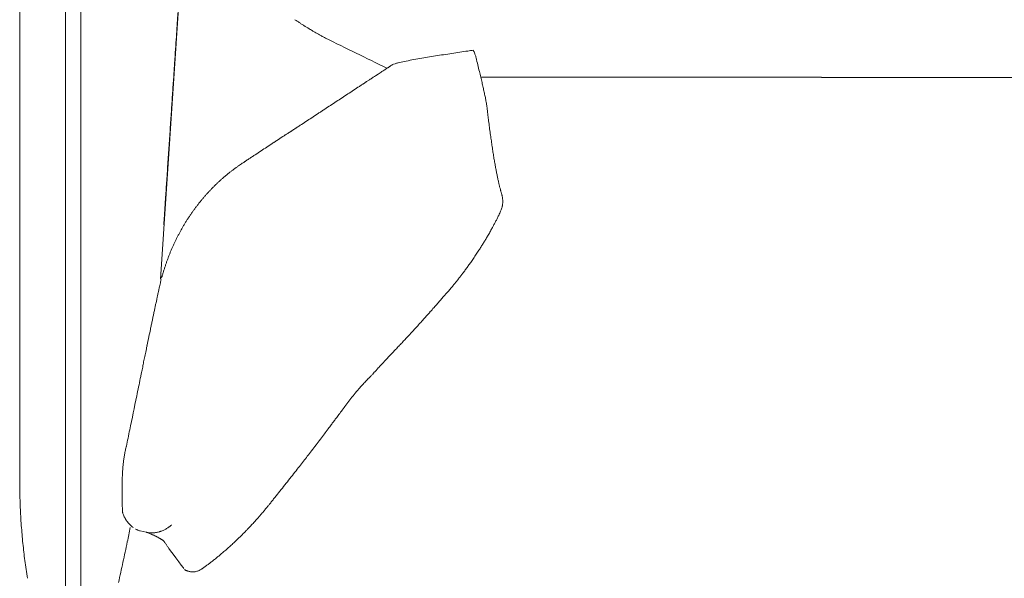
# Model space of a CAD drawing. Units: inches. Extents: x 1029 to 19533, y 591 to 9773.
# Drawn here: x 12636 to 13252, y 4914 to 5264 of the extents above; entities that cross this region are included whole.
import ezdxf

# ---------------------------------------------------------------- set-up
doc = ezdxf.new("R2010")
doc.units = ezdxf.units.IN
doc.header["$MEASUREMENT"] = 0
doc.layers.get('0').update_dxf_attribs({"lineweight": 13})

msp = doc.modelspace()

# ---------------------------------------------------------------- linework, layer by layer
at = {"lineweight": 13}
for p, q in [((12664.8, 4865.92), (12664.8, 5370.92)), ((12674.39, 5370.92), (12674.39, 4865.92)), ((12636.05, 5304.25), (12636.05, 5235.1)), ((12724.1, 5101.26), (12737.15, 5295.68)), ((12636.05, 5235.1), (12636.05, 5105.42)), ((12858.68, 5228.47), (12860.52, 5229.67)), ((12860.52, 5229.67), (12862.32, 5230.87)), ((13216.82, 5227.48), (13228.15, 5227.48)), ((12853.25, 5224.91), (12855.09, 5226.11)), ((12937.11, 5143.7), (12937.14, 5143.73)), ((12636.05, 5105.42), (12636.05, 5096.78)), ((12636.05, 5096.78), (12636.05, 5079.46)), ((12721.38, 5086.44), (12721.84, 5088.56)), ((12636.05, 5079.46), (12636.05, 5062.21)), ((12879.6, 5065.98), (12881.47, 5067.99)), ((12636.05, 5062.21), (12636.05, 5060.09)), ((12636.05, 5060.09), (12636.05, 5057.87)), ((12636.05, 5057.87), (12636.05, 5055.93)), ((12636.05, 5055.93), (12636.05, 5055.36)), ((12636.05, 5055.36), (12636.05, 5053.92)), ((12867.96, 5053.53), (12870.04, 5055.79)), ((12636.05, 5053.92), (12636.05, 5052.4)), ((12636.05, 5052.4), (12636.05, 5051.59)), ((12636.05, 5051.59), (12636.05, 5045.84)), ((12636.05, 5045.84), (12636.05, 5039.1)), ((12636.05, 5039.1), (12636.05, 5025.62)), ((12636.05, 5025.62), (12636.05, 5012.64)), ((12636.05, 5012.64), (12636.05, 5000.93)), ((12636.05, 5000.93), (12636.05, 4991.09)), ((12636.05, 4991.09), (12636.05, 4983.57)), ((12636.05, 4983.57), (12636.05, 4978.67)), ((12636.05, 4978.67), (12636.05, 4976.27)), ((12636.05, 4976.27), (12636.05, 4976.02)), ((12636.05, 4976.02), (12636.05, 4975.95)), ((12636.05, 4975.95), (12636.05, 4975.92)), ((12700.25, 4976.69), (12700.29, 4977.33)), ((12700.15, 4969.22), (12700.15, 4969.25)), ((12700.15, 4969.14), (12700.15, 4969.22)), ((12700.15, 4969.07), (12700.15, 4969.14)), ((12700.15, 4968.9), (12700.15, 4969.07)), ((12700.15, 4968.26), (12700.15, 4968.9)), ((12711.44, 4943.64), (12715.28, 4942.72)), ((12750.13, 4919.86), (12750.17, 4919.86))]:
    msp.add_line(p, q, dxfattribs=at)
for centre, radius, start, end in [((18011.38, 4902.94), 5288.84, 176.04377, 176.11081), ((13210.96, 5226.32), 477.55, 175.75484, 176.5778), ((12793.36, 5228.17), 37.92, 56.13853, 58.91909), ((12873.89, 5341.29), 100.5, 241.18252, 242.4603), ((30145.4, 40520.57), 39290.86, 243.847404, 243.909799), ((22690.91, 4602.09), 9978.06, 176.292865, 176.340162), ((12832.6, 5524.9), 290.57, 279.70477, 280.68721), ((13125.65, 3799.02), 1460.07, 99.23134, 99.42774), ((13886.06, -1158.25), 6475.32, 98.701, 98.791325), ((12763.65, 6226.9), 994.66, 278.2565, 278.84422), ((12934.41, 5133.64), 111.86, 97.42056, 99.17373), ((12569.88, 5153.8), 362.26, 13.02149, 13.72118), ((13543.45, 5180.09), 812.39, 175.84041, 176.47132), ((12878.12, 5213.28), 23.89, 107.34814, 111.65676), ((12907.6, 5110.32), 130.99, 105.37754, 106.22749), ((12896.11, 5145.48), 94.06, 101.83379, 104.30485), ((12990.63, 4680.87), 568.18, 101.06505, 101.55481), ((12755.87, 5192.96), 172.27, 12.87034, 14.27053), ((12826.54, 5270.88), 53.1, 302.5234, 304.85674), ((12792.15, 5197.45), 135.95, 12.85494, 14.43089), ((13407.9, 5337.83), 495.61, 192.83981, 193.23751), ((13074.8, 7233.45), 2005.79, 269.65317, 270.06936), ((13079.72, 3113.61), 2114.06, 89.66217, 90.06756), ((13110.14, 2935.46), 2292.17, 89.67549, 90.06525), ((15093.14, 798028.4), 792803.23, 269.85870558, 269.85974324), ((13168.45, 3565.06), 1662.5, 89.61905, 90.07619), ((13214.83, 6559.04), 1331.55, 269.5742, 270.08576), ((13304.02, 5302.7), 386.52, 192.16125, 192.60027), ((12841.59, 5198.33), 87.53, 9.54513, 11.32982), ((13066.21, 5230.82), 139.4, 188.02523, 188.62607), ((13038.68, 5226.64), 111.55, 188.62408, 189.32118), ((13523.73, 4124.06), 1288.19, 123.17379, 123.55894), ((12999.79, 4932.18), 325.12, 123.0489, 123.81622), ((12854.64, 5162.29), 53.1, 122.5234, 124.85674), ((11391.79, 5284.2), 1341.42, 355.88201, 356.37284), ((12855.3, 5126.68), 83.24, 121.65204, 123.14764), ((14173.79, 5360.2), 1254.43, 187.27382, 187.46228), ((13490.72, 5270.37), 565.48, 187.4262, 187.8301), ((12889.15, 5061.12), 156.63, 122.77763, 123.5794), ((12783.41, 5225.85), 39.13, 302.37608, 303.98094), ((12787.04, 5228.21), 39.13, 302.37608, 303.98094), ((13937.33, 5331.23), 1016.22, 187.79873, 188.0156), ((11419.7, 5268.52), 1312.52, 355.96322, 356.47715), ((12612.52, 5455.83), 325.12, 303.0489, 303.81622), ((12799.31, 5179.73), 8.21, 119.35013, 127.00689), ((12825.64, 5143.31), 53.1, 122.5234, 124.85674), ((13781.18, 5312.71), 859.02, 188.24459, 188.48718), ((12752.24, 5222.13), 53.1, 302.5234, 304.85674), ((12713.18, 5287.64), 129.3, 302.46781, 304.39731), ((12821.82, 5159.97), 112.42, 8.23844, 9.84053), ((-7273.47, 6487.73), 20045.39, 356.214594, 356.248346), ((12768.53, 5184.8), 13, 301.86482, 306.56659), ((12748.64, 5219.73), 53.1, 302.5234, 304.85674), ((12750.44, 5220.93), 53.1, 302.5234, 304.85674), ((13396.21, 5258.27), 470.36, 190.06286, 190.42531), ((12792.67, 5132.6), 43.39, 130.68526, 133.12662), ((12799.12, 5126.82), 51.95, 127.80585, 129.8538), ((12800.51, 5128.46), 51.51, 126.0843, 128.10137), ((12801.24, 5129.15), 51.39, 125.19413, 127.19228), ((12990.25, 5144.11), 262.84, 175.58619, 176.73462), ((12791.77, 5127.13), 46.85, 132.3327, 134.65242), ((12985.09, 4953.59), 306.91, 139.33647, 139.6915), ((12288.88, 5586.13), 633.88, 317.1443, 317.31805), ((12931.18, 5153.34), 6.66, 15.55457, 21.31533), ((12235.71, 5181.2), 492.51, 356.46358, 356.66916), ((12784.34, 5120.26), 45.95, 141.08272, 143.5288), ((12925.43, 5149.14), 12.92, 345.09819, 350.22364), ((12929.18, 5149.26), 9.28, 345.55261, 348.45815), ((12910.74, 5147.94), 27.86, 8.27476, 9.67049), ((12934.03, 5148.78), 4.38, 347.37731, 359.9423), ((6783.04, 5554.23), 5957.93, 355.991472, 356.055066), ((12777.96, 5117.13), 42.64, 144.14225, 146.7327), ((12968.16, 5128.45), 34.59, 153.85266, 155.91767), ((12666.74, 5140.68), 59.73, 354.76728, 357.17619), ((12887.77, 5157.19), 50.15, 330.52728, 332.99783), ((12670.91, 5169.86), 76.26, 330.40288, 331.8858), ((12751.03, 5230.74), 205.38, 329.85839, 330.65184), ((12769.14, 5105.99), 40.38, 154.32523, 157.12589), ((12808.51, 5088.2), 83.58, 153.68834, 155.02965), ((12809.36, 5089.97), 83.58, 153.68834, 155.02965), ((12837.26, 5177.29), 103.9, 327.50856, 328.83655), ((12899.23, 5143.82), 33.58, 326.92976, 331.14272), ((12768.33, 5104.19), 40.38, 154.32523, 157.12589), ((12835.8, 5174.83), 103.82, 326.02739, 327.7014), ((12864.92, 5157.98), 70.21, 326.63022, 328.67489), ((12746.28, 5103.28), 20.09, 158.70066, 164.42944), ((12957.42, 5082.44), 48.76, 143.0615, 146.21358), ((13042.82, 5028.27), 149.79, 144.98835, 146.13368), ((12762.73, 5092.82), 38.91, 162.0326, 164.95868), ((12756.99, 5081.43), 38.4, 145.98253, 148.91746), ((12845.28, 5152.89), 83.28, 320.94195, 322.54921), ((12934.34, 5062.07), 43.39, 136.87338, 139.31474), ((12893.61, 5107.69), 17.26, 317.69395, 323.0177), ((12663.04, 5097.75), 59.43, 346.90873, 349.03008), ((12762.26, 5080.4), 41.23, 165.71913, 168.58546), ((12827.58, 5135.87), 85.53, 317.40405, 319.7985), ((13048.85, 5004.06), 337.42, 168.3151, 168.7674), ((12791.76, 5152.49), 123.24, 316.7153, 318.09664), ((14188.46, 3832.06), 1798.76, 136.86145, 136.95685), ((12874.37, 5025.43), 162.25, 167.86905, 169.31784), ((12990.07, 4932.74), 171.71, 136.44372, 137.6181), ((12681.27, 5052.4), 32.37, 347.28359, 350.52896), ((12837.46, 5069.34), 33.08, 315.40632, 318.1735), ((12418.73, 5102.2), 299.55, 347.82585, 348.31551), ((12930.76, 4962.11), 108.35, 136.20938, 137.74048), ((12809.5, 5084.2), 63.68, 314.68212, 316.63497), ((12840.08, 5056.19), 22.22, 315.00297, 319.70362), ((14231.53, 4717.08), 1553.66, 168.23989, 168.45243), ((12900.51, 4985.27), 70.34, 137.82005, 141.55175), ((12904, 4985.45), 72.85, 137.17087, 139.76559), ((17163.71, 4101.01), 4549.84, 168.24303, 168.51652), ((13000.75, 4904.03), 199.42, 142.44174, 143.62157), ((12909, 4975.06), 83.38, 139.68763, 142.70519), ((12953.09, 4932.18), 144.38, 142.89539, 144.28706), ((12657.49, 5155.92), 226.35, 322.86525, 323.82253), ((12922.72, 4949.08), 109.92, 142.20308, 143.79187), ((13740.62, 4791.5), 1057.82, 168.25501, 168.82237), ((12933.13, 4931.83), 128.58, 142.51679, 143.98827), ((12574.11, 5188.85), 312.85, 322.26869, 323.08924), ((12598.69, 5153.95), 272.08, 321.3446, 322.23335), ((12760, 4976.66), 59.68, 175.62547, 178.10181), ((12770.77, 4978.4), 70.27, 173.46781, 175.57745), ((13110.38, 4739.79), 386.15, 141.46998, 142.21556), ((12604.44, 4978.87), 95.86, 356.75692, 359.07795), ((13111.73, 4728.99), 393.9, 141.09343, 141.83472), ((12561.39, 5153.57), 301.11, 321.11743, 322.06832), ((12562.43, 5161.28), 305.1, 320.80601, 321.74859), ((12644.6, 4961.73), 8.31, 179.24571, 185.33551), ((244.16, 4708.85), 12458.64, 1.157212, 1.181066), ((12538.93, 4949.19), 97.83, 2.20339, 4.08653), ((12941.52, 4967.8), 241.38, 181.74147, 182.96512), ((12763.97, 4976.03), 31.96, 318.52009, 321.16791), ((12810.13, 4940.69), 26.13, 138.9334, 141.84522), ((12762.69, 4981.59), 36.5, 319.43479, 322.15081), ((12953.53, 4970.58), 317.34, 183.18469, 184.26342), ((12715.03, 4959.28), 15.15, 199.80433, 204.41457), ((12713.71, 4957.47), 13.13, 210.55261, 213.45815), ((12932.84, 4968.52), 296.55, 184.16333, 185.2439), ((12707.45, 4949.71), 3.27, 218.86703, 231.13297), ((12720.66, 4955.41), 12.62, 291.59502, 296.32996), ((12717.07, 4965.19), 23, 293.51677, 296.03351), ((12754.35, 4969.09), 34.49, 315.00154, 318.77484), ((12793.41, 4952.97), 156.31, 184.2381, 186.34207), ((12691.18, 4876.82), 70.18, 67.06633, 68.43562), ((12697.81, 5016.95), 108.37, 312.21556, 313.69362), ((12819.01, 4892.8), 65.14, 133.37982, 135.33268), ((12733.07, 4984.94), 60.8, 314.67491, 316.67316), ((13000.67, 4971.13), 364.33, 185.58043, 187.26652), ((11978.19, 5084.72), 740.19, 347.45546, 348.46344), ((12757.37, 4955.53), 36.01, 212.27339, 215.10675), ((12758.36, 4954.05), 36.01, 212.27339, 215.10675), ((12725.38, 4976.99), 60.28, 309.75994, 312.61191), ((12725.26, 4980.81), 63.21, 310.3499, 313.13566), ((12687.6, 5023.39), 120.05, 312.35565, 313.76137), ((13239.06, 5004.78), 605.08, 187.57158, 188.63785), ((12701.06, 5000.05), 93.6, 307.46686, 309.17337), ((12811.21, 4868.54), 77.96, 129.18367, 130.87685), ((12698.98, 5004.43), 98.29, 309.84293, 311.35966), ((11975.66, 5079.95), 741.64, 346.84944, 347.85779), ((12744.3, 4922.26), 4.3, 263.64034, 276.35966)]:
    msp.add_arc(centre, radius, start, end, dxfattribs=at)
for points in [[(12808.34, 5263.68), (12808.8, 5263.36), (12809.26, 5263.08), (12809.72, 5262.76)], [(12809.72, 5262.76), (12810.25, 5262.41), (12810.81, 5262.06), (12811.34, 5261.7)], [(12811.34, 5261.7), (12811.87, 5261.35), (12812.4, 5261), (12812.93, 5260.64)], [(12814.48, 5259.66), (12814.98, 5259.37), (12815.47, 5259.06), (12815.96, 5258.78)], [(12815.96, 5258.78), (12816.46, 5258.46), (12816.95, 5258.14), (12817.44, 5257.82)], [(12817.44, 5257.82), (12817.87, 5257.58), (12818.33, 5257.33), (12818.75, 5257.05)], [(12733.73, 5247.24), (12733.91, 5249.78), (12734.08, 5252.28), (12734.26, 5254.82)], [(12818.75, 5257.05), (12819.28, 5256.73), (12819.84, 5256.41), (12820.37, 5256.09)], [(12820.37, 5256.09), (12821.04, 5255.71), (12821.68, 5255.35), (12822.35, 5254.97)], [(12822.35, 5254.97), (12822.84, 5254.68), (12823.3, 5254.44), (12823.79, 5254.15)], [(12823.79, 5254.15), (12824.36, 5253.84), (12824.89, 5253.55), (12825.45, 5253.24)], [(12891.42, 5240.18), (12893.08, 5240.47), (12894.74, 5240.71), (12896.4, 5241)], [(12920, 5244.49), (12919.96, 5244.52), (12919.96, 5244.56), (12919.96, 5244.59)], [(12920.42, 5243.78), (12920.28, 5244.03), (12920.14, 5244.28), (12920, 5244.49)], [(12920.49, 5243.61), (12920.46, 5243.68), (12920.42, 5243.71), (12920.42, 5243.78)], [(12921.55, 5240.75), (12921.58, 5240.71), (12920.53, 5243.57), (12920.53, 5243.54)], [(12921.8, 5239.73), (12921.73, 5240.01), (12921.66, 5240.32), (12921.55, 5240.64)], [(12864.12, 5232.03), (12864.72, 5232.42), (12865.35, 5232.85), (12865.95, 5233.23)], [(12865.95, 5233.23), (12866.09, 5233.34), (12866.23, 5233.41), (12866.41, 5233.52)], [(12866.41, 5233.52), (12866.48, 5233.59), (12866.55, 5233.62), (12866.62, 5233.66)], [(12866.62, 5233.66), (12866.66, 5233.69), (12866.69, 5233.73), (12866.73, 5233.73)], [(12866.73, 5233.73), (12866.76, 5233.76), (12866.76, 5233.76), (12866.8, 5233.8)], [(12866.8, 5233.8), (12866.8, 5233.8), (12866.83, 5233.8), (12866.87, 5233.83)], [(12866.87, 5233.83), (12867.01, 5233.9), (12867.15, 5234.01), (12867.29, 5234.12)], [(12867.29, 5234.12), (12867.47, 5234.22), (12867.61, 5234.33), (12867.75, 5234.43)], [(12867.75, 5234.43), (12867.89, 5234.54), (12868.03, 5234.65), (12868.21, 5234.75)], [(12868.21, 5234.75), (12868.24, 5234.79), (12868.28, 5234.79), (12868.32, 5234.82)], [(12868.32, 5234.82), (12868.32, 5234.82), (12868.35, 5234.86), (12868.35, 5234.86)], [(12868.35, 5234.86), (12868.39, 5234.89), (12868.39, 5234.89), (12868.42, 5234.89)], [(12868.42, 5234.89), (12868.49, 5234.96), (12868.56, 5235), (12868.63, 5235.07)], [(12868.63, 5235.07), (12868.88, 5235.21), (12869.09, 5235.39), (12869.34, 5235.53)], [(12731.93, 5220.46), (12732.14, 5223.67), (12732.39, 5226.88), (12732.6, 5230.09)], [(12856.89, 5227.31), (12857.49, 5227.7), (12858.08, 5228.08), (12858.68, 5228.47)], [(12862.32, 5230.87), (12862.64, 5231.05), (12862.92, 5231.26), (12863.24, 5231.47)], [(12863.24, 5231.47), (12863.52, 5231.65), (12863.84, 5231.86), (12864.12, 5232.03)], [(12924.72, 5227.77), (12927.55, 5227.77), (13018.46, 5227.73), (13021.28, 5227.73)], [(13021.28, 5227.73), (13025.76, 5227.73), (13030.24, 5227.73), (13034.69, 5227.73)], [(13034.69, 5227.73), (13039.27, 5227.73), (13043.89, 5227.7), (13048.48, 5227.7)], [(13048.48, 5227.7), (13053.21, 5227.7), (13057.93, 5227.7), (13062.66, 5227.7)], [(13092.19, 5227.62), (13097.3, 5227.62), (13102.42, 5227.62), (13107.53, 5227.62)], [(13123.13, 5227.59), (13128.1, 5227.59), (13133.07, 5227.59), (13138.05, 5227.59)], [(13152.41, 5227.55), (13156.99, 5227.55), (13161.61, 5227.55), (13166.24, 5227.55)], [(13179.5, 5227.52), (13183.84, 5227.52), (13188.18, 5227.52), (13192.48, 5227.52)], [(13192.48, 5227.52), (13196.65, 5227.52), (13200.77, 5227.52), (13204.94, 5227.52)], [(13228.15, 5227.48), (13231.75, 5227.48), (13235.31, 5227.48), (13238.91, 5227.48)], [(13238.91, 5227.48), (13245.79, 5227.48), (13252.63, 5227.45), (13259.51, 5227.45)], [(12840.59, 5216.58), (12842.99, 5218.17), (12845.42, 5219.76), (12847.82, 5221.35)], [(12847.82, 5221.35), (12848.42, 5221.73), (12849.05, 5222.12), (12849.65, 5222.54)], [(12849.65, 5222.54), (12849.94, 5222.72), (12850.25, 5222.93), (12850.54, 5223.11)], [(12850.54, 5223.11), (12850.71, 5223.22), (12850.85, 5223.32), (12850.99, 5223.43)], [(12850.99, 5223.43), (12851.14, 5223.53), (12851.31, 5223.6), (12851.45, 5223.71)], [(12851.45, 5223.71), (12851.77, 5223.92), (12852.05, 5224.13), (12852.37, 5224.31)], [(12852.37, 5224.31), (12852.51, 5224.41), (12852.65, 5224.52), (12852.79, 5224.63)], [(12852.79, 5224.63), (12852.97, 5224.7), (12853.11, 5224.8), (12853.25, 5224.91)], [(12926.17, 5221.27), (12925.92, 5222.3), (12925.71, 5223.32), (12925.47, 5224.34)], [(12731.26, 5210.2), (12731.47, 5213.62), (12731.72, 5217.04), (12731.93, 5220.46)], [(12836.95, 5214.18), (12838.15, 5215), (12839.39, 5215.77), (12840.59, 5216.58)], [(12927.41, 5215.52), (12927.19, 5216.48), (12927.02, 5217.43), (12926.81, 5218.38)], [(12730.52, 5199.33), (12730.77, 5202.97), (12731.01, 5206.56), (12731.26, 5210.2)], [(12826.09, 5207.06), (12828.52, 5208.65), (12830.92, 5210.23), (12833.36, 5211.82)], [(12833.36, 5211.82), (12834.55, 5212.6), (12835.75, 5213.41), (12836.95, 5214.18)], [(12928.18, 5211.36), (12928.08, 5211.86), (12928.01, 5212.35), (12927.9, 5212.84)], [(12928.75, 5207.34), (12928.71, 5207.73), (12928.64, 5208.15), (12928.61, 5208.57)], [(12822.49, 5204.69), (12823.09, 5205.08), (12823.69, 5205.47), (12824.29, 5205.86)], [(12928.89, 5206.25), (12928.82, 5206.6), (12928.78, 5206.95), (12928.75, 5207.34)], [(12929.06, 5204.69), (12928.99, 5205.22), (12928.92, 5205.72), (12928.89, 5206.25)], [(12929.2, 5203.49), (12929.17, 5203.92), (12929.1, 5204.31), (12929.06, 5204.69)], [(12929.45, 5201.38), (12929.38, 5202.08), (12929.28, 5202.79), (12929.2, 5203.49)], [(12808.91, 5195.77), (12809.05, 5195.84), (12809.19, 5195.95), (12809.33, 5196.05)], [(12809.33, 5196.05), (12809.51, 5196.16), (12809.65, 5196.26), (12809.79, 5196.37)], [(12797.09, 5188.08), (12798.29, 5188.85), (12799.52, 5189.67), (12800.72, 5190.44)], [(12800.72, 5190.44), (12801.01, 5190.65), (12801.32, 5190.83), (12801.64, 5191.04)], [(12801.64, 5191.04), (12801.78, 5191.15), (12801.92, 5191.22), (12802.06, 5191.32)], [(12802.06, 5191.32), (12802.24, 5191.43), (12802.38, 5191.54), (12802.52, 5191.61)], [(12805.27, 5193.41), (12805.42, 5193.48), (12805.56, 5193.58), (12805.73, 5193.69)], [(12805.73, 5193.69), (12805.87, 5193.79), (12806.01, 5193.86), (12806.16, 5193.97)], [(12806.16, 5193.97), (12806.79, 5194.36), (12807.39, 5194.78), (12807.99, 5195.17)], [(12793.46, 5185.71), (12793.77, 5185.89), (12794.06, 5186.1), (12794.37, 5186.28)], [(12932.06, 5182.47), (12931.89, 5183.6), (12931.74, 5184.76), (12931.57, 5185.93)], [(12786.22, 5180.95), (12787.42, 5181.73), (12788.62, 5182.54), (12789.82, 5183.32)], [(12932.59, 5179.19), (12932.42, 5180.28), (12932.24, 5181.38), (12932.06, 5182.47)], [(12771.62, 5171.15), (12772.08, 5171.46), (12772.54, 5171.82), (12772.99, 5172.13)], [(12772.99, 5172.13), (12773.42, 5172.42), (12773.88, 5172.73), (12774.3, 5173.01)], [(12774.3, 5173.01), (12774.65, 5173.26), (12775.04, 5173.51), (12775.39, 5173.76)], [(12776.28, 5174.36), (12776.45, 5174.43), (12776.59, 5174.53), (12776.73, 5174.64)], [(12776.73, 5174.64), (12776.88, 5174.74), (12777.05, 5174.85), (12777.19, 5174.96)], [(12934.11, 5170.37), (12933.93, 5171.29), (12933.79, 5172.2), (12933.61, 5173.16)], [(12764.39, 5165.5), (12764.88, 5165.89), (12765.34, 5166.31), (12765.83, 5166.7)], [(12767.28, 5167.86), (12767.74, 5168.25), (12768.23, 5168.61), (12768.73, 5168.99)], [(12934.6, 5167.79), (12934.43, 5168.64), (12934.28, 5169.49), (12934.11, 5170.37)], [(12935.1, 5165.36), (12934.92, 5166.14), (12934.78, 5166.95), (12934.6, 5167.79)], [(12935.59, 5163.1), (12935.41, 5163.81), (12935.27, 5164.58), (12935.1, 5165.36)], [(12727.77, 5157.92), (12727.77, 5158.3), (12727.8, 5158.69), (12727.84, 5159.08)], [(12756.17, 5157.77), (12756.63, 5158.23), (12757.05, 5158.69), (12757.51, 5159.12)], [(12757.51, 5159.12), (12757.97, 5159.57), (12758.39, 5160.03), (12758.85, 5160.46)], [(12760.22, 5161.76), (12760.68, 5162.18), (12761.14, 5162.61), (12761.6, 5163.03)], [(12761.6, 5163.03), (12762.06, 5163.45), (12762.52, 5163.88), (12763.01, 5164.27)], [(12936.05, 5160.99), (12935.91, 5161.66), (12935.73, 5162.36), (12935.59, 5163.1)], [(12936.51, 5159.08), (12936.37, 5159.72), (12936.19, 5160.35), (12936.05, 5160.99)], [(12936.97, 5157.32), (12936.82, 5157.88), (12936.65, 5158.48), (12936.51, 5159.08)], [(12727.38, 5152.59), (12727.42, 5152.73), (12727.42, 5152.87), (12727.42, 5153.05)], [(12727.42, 5153.05), (12727.45, 5153.47), (12727.49, 5153.89), (12727.52, 5154.32)], [(12727.52, 5154.32), (12727.52, 5154.71), (12727.56, 5155.13), (12727.59, 5155.55)], [(12727.59, 5155.55), (12727.63, 5155.94), (12727.66, 5156.33), (12727.66, 5156.75)], [(12727.66, 5156.75), (12727.7, 5157.14), (12727.73, 5157.53), (12727.77, 5157.92)], [(12752.29, 5153.58), (12752.71, 5154.04), (12753.13, 5154.53), (12753.56, 5154.99)], [(12754.86, 5156.4), (12755.29, 5156.86), (12755.74, 5157.32), (12756.17, 5157.77)], [(12937, 5157.14), (12937, 5157.21), (12936.97, 5157.25), (12936.97, 5157.32)], [(12937.07, 5156.96), (12937.04, 5157), (12937.04, 5157.07), (12937, 5157.14)], [(12937.11, 5156.79), (12937.11, 5156.86), (12937.07, 5156.89), (12937.07, 5156.96)], [(12937.25, 5156.36), (12937.18, 5156.54), (12937.14, 5156.68), (12937.11, 5156.79)], [(12937.39, 5155.76), (12937.35, 5155.98), (12937.28, 5156.19), (12937.25, 5156.36)], [(12937.78, 5154.49), (12937.71, 5154.74), (12937.64, 5154.95), (12937.6, 5155.13)], [(12937.92, 5153.89), (12937.88, 5154.11), (12937.81, 5154.32), (12937.78, 5154.49)], [(12938.06, 5153.26), (12938.02, 5153.47), (12937.95, 5153.68), (12937.92, 5153.89)], [(12938.2, 5152.62), (12938.17, 5152.84), (12938.09, 5153.05), (12938.06, 5153.26)], [(12726.99, 5146.52), (12727.03, 5147.26), (12727.1, 5148), (12727.13, 5148.74)], [(12727.13, 5148.74), (12727.17, 5149.41), (12727.24, 5150.12), (12727.27, 5150.83)], [(12746.18, 5146.03), (12746.57, 5146.56), (12746.96, 5147.09), (12747.38, 5147.58)], [(12748.58, 5149.13), (12748.97, 5149.63), (12749.39, 5150.12), (12749.78, 5150.65)], [(12749.78, 5150.65), (12750.21, 5151.14), (12750.63, 5151.64), (12751.05, 5152.13)], [(12938.27, 5147.4), (12938.27, 5147.54), (12938.31, 5147.69), (12938.31, 5147.83)], [(12938.38, 5151.25), (12938.34, 5151.5), (12938.34, 5151.74), (12938.31, 5151.95)], [(12938.45, 5150.47), (12938.41, 5150.75), (12938.41, 5151), (12938.38, 5151.25)], [(12938.41, 5148.78), (12938.45, 5149.1), (12938.45, 5149.38), (12938.45, 5149.66)], [(12938.45, 5149.66), (12938.45, 5149.94), (12938.45, 5150.23), (12938.45, 5150.47)], [(12726.85, 5144.33), (12726.89, 5145.07), (12726.96, 5145.82), (12726.99, 5146.52)], [(12743.4, 5142.11), (12743.75, 5142.68), (12744.14, 5143.21), (12744.49, 5143.73)], [(12744.49, 5143.73), (12744.67, 5143.98), (12744.84, 5144.19), (12745.02, 5144.44)], [(12745.02, 5144.44), (12745.41, 5144.97), (12745.8, 5145.5), (12746.18, 5146.03)], [(12935.31, 5139.96), (12935.52, 5140.35), (12935.7, 5140.77), (12935.91, 5141.16)], [(12935.91, 5141.16), (12936.12, 5141.62), (12936.37, 5142.11), (12936.58, 5142.57)], [(12937.11, 5143.73), (12937.28, 5144.05), (12937.39, 5144.33), (12937.53, 5144.65)], [(12937.53, 5144.65), (12937.67, 5145.04), (12937.81, 5145.43), (12937.92, 5145.82)], [(12738.18, 5133.93), (12738.49, 5134.46), (12738.85, 5135.02), (12739.16, 5135.59)], [(12739.16, 5135.59), (12739.52, 5136.15), (12739.83, 5136.68), (12740.19, 5137.24)], [(12740.19, 5137.24), (12740.54, 5137.81), (12740.89, 5138.34), (12741.24, 5138.9)], [(12741.24, 5138.9), (12741.56, 5139.43), (12741.95, 5139.99), (12742.3, 5140.52)], [(12932.45, 5134.42), (12932.77, 5135.02), (12933.12, 5135.66), (12933.44, 5136.26)], [(12933.44, 5136.26), (12933.76, 5136.89), (12934.11, 5137.56), (12934.43, 5138.2)], [(12934.43, 5138.2), (12934.71, 5138.76), (12935.03, 5139.36), (12935.31, 5139.96)], [(12734.44, 5127.01), (12734.75, 5127.61), (12735.04, 5128.18), (12735.35, 5128.78)], [(12735.35, 5128.78), (12735.64, 5129.34), (12735.95, 5129.91), (12736.27, 5130.51)], [(12736.27, 5130.51), (12736.59, 5131.07), (12736.87, 5131.63), (12737.22, 5132.2)], [(12930.05, 5130.08), (12930.51, 5130.89), (12930.97, 5131.7), (12931.43, 5132.52)], [(12926.17, 5123.52), (12926.59, 5124.16), (12926.98, 5124.83), (12927.37, 5125.5)], [(12728.9, 5114.35), (12729.14, 5114.98), (12729.36, 5115.58), (12729.6, 5116.22)], [(12729.6, 5116.22), (12729.85, 5116.82), (12730.1, 5117.45), (12730.34, 5118.05)], [(12730.34, 5118.05), (12730.59, 5118.65), (12730.87, 5119.25), (12731.12, 5119.89)], [(12920.14, 5114.21), (12920.74, 5115.09), (12921.3, 5115.94), (12921.9, 5116.82)], [(12727.56, 5110.57), (12727.77, 5111.21), (12727.98, 5111.84), (12728.19, 5112.48)], [(12728.19, 5112.48), (12728.44, 5113.11), (12728.65, 5113.71), (12728.9, 5114.35)], [(12725.72, 5104.82), (12725.9, 5105.46), (12726.11, 5106.09), (12726.29, 5106.76)], [(12726.29, 5106.76), (12726.5, 5107.4), (12726.71, 5108.03), (12726.92, 5108.67)], [(12911.39, 5102.25), (12911.81, 5102.81), (12912.27, 5103.38), (12912.69, 5103.94)], [(12912.69, 5103.94), (12913.08, 5104.43), (12913.47, 5104.96), (12913.86, 5105.46)], [(12913.86, 5105.46), (12914.35, 5106.13), (12914.88, 5106.8), (12915.38, 5107.5)], [(12915.38, 5107.5), (12915.87, 5108.17), (12916.36, 5108.88), (12916.89, 5109.55)], [(12723.54, 5096.36), (12723.68, 5096.96), (12723.82, 5097.56), (12723.96, 5098.16)], [(12723.96, 5098.16), (12724.06, 5098.61), (12724.17, 5099.04), (12724.28, 5099.5)], [(12724.28, 5099.5), (12724.38, 5099.99), (12724.52, 5100.48), (12724.66, 5100.98)], [(12907.4, 5097.31), (12907.83, 5097.77), (12908.21, 5098.26), (12908.6, 5098.76)], [(12908.6, 5098.76), (12909.06, 5099.32), (12909.52, 5099.85), (12909.94, 5100.41)], [(12722.3, 5090.57), (12722.44, 5091.24), (12722.58, 5091.88), (12722.72, 5092.55)], [(12722.72, 5092.55), (12722.87, 5093.18), (12722.97, 5093.82), (12723.11, 5094.45)], [(12723.11, 5094.45), (12723.25, 5095.09), (12723.39, 5095.72), (12723.54, 5096.36)], [(12902.68, 5091.73), (12902.99, 5092.16), (12903.35, 5092.55), (12903.7, 5092.93)], [(12903.7, 5092.93), (12904.02, 5093.32), (12904.33, 5093.64), (12904.62, 5093.99)], [(12904.62, 5093.99), (12904.9, 5094.35), (12905.22, 5094.7), (12905.5, 5095.02)], [(12905.5, 5095.02), (12905.78, 5095.37), (12906.1, 5095.72), (12906.38, 5096.07)], [(12895.41, 5083.44), (12896.18, 5084.33), (12896.93, 5085.17), (12897.7, 5086.06)], [(12897.7, 5086.06), (12898.37, 5086.83), (12899.04, 5087.57), (12899.71, 5088.35)], [(12899.71, 5088.35), (12900.28, 5089.02), (12900.88, 5089.69), (12901.44, 5090.36)], [(12719.48, 5077.38), (12719.65, 5078.19), (12719.8, 5078.96), (12719.97, 5079.78)], [(12719.97, 5079.78), (12720.15, 5080.52), (12720.29, 5081.29), (12720.47, 5082.07)], [(12720.47, 5082.07), (12720.61, 5082.81), (12720.78, 5083.55), (12720.92, 5084.29)], [(12892.9, 5080.66), (12893.75, 5081.57), (12894.56, 5082.53), (12895.41, 5083.44)], [(12718.42, 5072.4), (12718.6, 5073.25), (12718.77, 5074.1), (12718.95, 5074.94)], [(12718.95, 5074.94), (12719.13, 5075.75), (12719.3, 5076.57), (12719.48, 5077.38)], [(12885.78, 5072.68), (12886.62, 5073.64), (12887.51, 5074.59), (12888.35, 5075.54)], [(12888.35, 5075.54), (12889.09, 5076.35), (12889.8, 5077.17), (12890.54, 5077.98)], [(12716.94, 5065.24), (12717.26, 5066.76), (12717.57, 5068.28), (12717.89, 5069.79)], [(12883.48, 5070.18), (12884.26, 5071.03), (12885, 5071.84), (12885.78, 5072.68)], [(12715.74, 5059.53), (12716.13, 5061.43), (12716.55, 5063.34), (12716.94, 5065.24)], [(12875.9, 5062), (12876.54, 5062.67), (12877.13, 5063.34), (12877.77, 5063.97)], [(12877.77, 5063.97), (12878.37, 5064.64), (12879, 5065.31), (12879.6, 5065.98)], [(12714.19, 5052.01), (12714.43, 5053.18), (12714.68, 5054.34), (12714.93, 5055.5)], [(12870.04, 5055.79), (12870.64, 5056.42), (12871.24, 5057.06), (12871.84, 5057.69)], [(12871.84, 5057.69), (12872.51, 5058.4), (12873.18, 5059.1), (12873.85, 5059.81)], [(12713.2, 5047.07), (12713.3, 5047.57), (12713.41, 5048.06), (12713.48, 5048.59)], [(12713.48, 5048.59), (12713.59, 5049.12), (12713.69, 5049.65), (12713.8, 5050.18)], [(12713.8, 5050.18), (12713.94, 5050.78), (12714.05, 5051.41), (12714.19, 5052.01)], [(12862.11, 5047.28), (12862.49, 5047.71), (12862.88, 5048.1), (12863.24, 5048.48)], [(12865.63, 5051.06), (12866.41, 5051.87), (12867.19, 5052.72), (12867.96, 5053.53)], [(12712.07, 5041.53), (12712.21, 5042.17), (12712.35, 5042.8), (12712.49, 5043.44)], [(12712.49, 5043.44), (12712.6, 5044.04), (12712.74, 5044.67), (12712.85, 5045.27)], [(12857.03, 5041.82), (12857.38, 5042.17), (12857.7, 5042.52), (12858.05, 5042.88)], [(12858.05, 5042.88), (12858.19, 5043.09), (12858.37, 5043.26), (12858.54, 5043.44)], [(12858.54, 5043.44), (12858.68, 5043.58), (12858.79, 5043.72), (12858.93, 5043.86)], [(12858.93, 5043.86), (12859.07, 5044), (12859.21, 5044.15), (12859.35, 5044.29)], [(12859.35, 5044.29), (12859.57, 5044.57), (12859.81, 5044.82), (12860.06, 5045.06)], [(12860.06, 5045.06), (12860.38, 5045.42), (12860.7, 5045.77), (12861.01, 5046.12)], [(12710.48, 5033.74), (12710.84, 5035.5), (12711.19, 5037.27), (12711.54, 5039.03)], [(12852.55, 5037.09), (12853.11, 5037.69), (12853.71, 5038.29), (12854.27, 5038.92)], [(12831.1, 5010.07), (12831.52, 5010.67), (12831.98, 5011.27), (12832.44, 5011.9)], [(12832.44, 5011.9), (12832.97, 5012.61), (12833.5, 5013.31), (12834.03, 5014.02)], [(12826.79, 5004.32), (12827.57, 5005.34), (12828.35, 5006.4), (12829.12, 5007.42)], [(12824.25, 5000.97), (12825.1, 5002.09), (12825.95, 5003.19), (12826.79, 5004.32)], [(12701.7, 4991.51), (12701.77, 4991.93), (12701.84, 4992.36), (12701.95, 4992.78)], [(12701.95, 4992.78), (12702.02, 4993.2), (12702.09, 4993.63), (12702.19, 4994.05)], [(12702.19, 4994.05), (12702.3, 4994.47), (12702.4, 4994.9), (12702.51, 4995.32)], [(12702.51, 4995.32), (12702.55, 4995.53), (12702.62, 4995.74), (12702.65, 4995.96)], [(12702.65, 4995.96), (12702.69, 4996.06), (12702.72, 4996.17), (12702.76, 4996.27)], [(12702.76, 4996.27), (12702.76, 4996.31), (12702.79, 4996.38), (12702.79, 4996.41)], [(12702.79, 4996.41), (12702.79, 4996.45), (12702.83, 4996.48), (12702.83, 4996.48)], [(12702.83, 4996.52), (12702.83, 4996.56), (12702.83, 4996.56), (12702.83, 4996.56)], [(12702.83, 4996.56), (12702.83, 4996.56), (12702.83, 4996.56), (12702.86, 4996.56)], [(12702.83, 4996.48), (12702.83, 4996.52), (12702.83, 4996.52), (12702.83, 4996.52)], [(12816.1, 4990.31), (12816.99, 4991.48), (12817.9, 4992.64), (12818.79, 4993.8)], [(12818.79, 4993.8), (12819.7, 4995), (12820.62, 4996.2), (12821.54, 4997.4)], [(12700.96, 4986.4), (12700.99, 4986.82), (12701.06, 4987.24), (12701.1, 4987.67)], [(12701.1, 4987.67), (12701.17, 4988.09), (12701.24, 4988.51), (12701.28, 4988.94)], [(12701.28, 4988.94), (12701.35, 4989.36), (12701.42, 4989.82), (12701.49, 4990.24)], [(12701.49, 4990.24), (12701.56, 4990.66), (12701.63, 4991.09), (12701.7, 4991.51)], [(12813.78, 4987.31), (12814.55, 4988.3), (12815.33, 4989.32), (12816.1, 4990.31)], [(12700.5, 4981.21), (12700.57, 4982.09), (12700.64, 4982.94), (12700.71, 4983.82)], [(12808.31, 4980.33), (12809.26, 4981.56), (12810.21, 4982.76), (12811.17, 4984)], [(12636.05, 4975.92), (12636.05, 4975.74), (12636.05, 4975.53), (12636.05, 4975.35)], [(12636.05, 4975.35), (12636.05, 4975.14), (12636.05, 4974.97), (12636.05, 4974.75)], [(12636.05, 4974.75), (12636.05, 4974.58), (12636.05, 4974.37), (12636.05, 4974.19)], [(12636.05, 4974.19), (12636.05, 4973.98), (12636.05, 4973.8), (12636.05, 4973.62)], [(12700.22, 4976.06), (12700.25, 4976.27), (12700.25, 4976.48), (12700.25, 4976.69)], [(12700.29, 4977.33), (12700.29, 4977.79), (12700.32, 4978.21), (12700.36, 4978.63)], [(12636.05, 4973.62), (12636.05, 4973.34), (12636.05, 4973.13), (12636.05, 4972.88)], [(12636.05, 4972.88), (12636.05, 4972.64), (12636.05, 4972.39), (12636.05, 4972.18)], [(12636.05, 4972.18), (12636.05, 4971.9), (12636.05, 4971.68), (12636.05, 4971.47)], [(12636.05, 4971.47), (12636.08, 4971.16), (12636.08, 4970.87), (12636.08, 4970.63)], [(12636.08, 4970.63), (12636.08, 4970.31), (12636.08, 4970.03), (12636.08, 4969.78)], [(12636.08, 4969.78), (12636.08, 4969.5), (12636.08, 4969.25), (12636.08, 4968.97)], [(12636.08, 4968.97), (12636.12, 4968.72), (12636.12, 4968.44), (12636.12, 4968.16)], [(12636.12, 4968.16), (12636.12, 4967.91), (12636.12, 4967.66), (12636.12, 4967.38)], [(12700.15, 4970.87), (12700.15, 4971.72), (12700.15, 4972.6), (12700.15, 4973.45)], [(12700.15, 4969.57), (12700.15, 4969.99), (12700.15, 4970.41), (12700.15, 4970.87)], [(12700.15, 4969.25), (12700.15, 4969.36), (12700.15, 4969.46), (12700.15, 4969.57)], [(12700.15, 4965.65), (12700.15, 4966.53), (12700.15, 4967.42), (12700.15, 4968.26)], [(12636.12, 4967.38), (12636.12, 4967.06), (12636.15, 4966.75), (12636.15, 4966.43)], [(12636.15, 4966.43), (12636.15, 4966.11), (12636.15, 4965.79), (12636.19, 4965.48)], [(12636.19, 4965.48), (12636.19, 4965.16), (12636.19, 4964.88), (12636.19, 4964.52)], [(12636.19, 4964.52), (12636.19, 4964.24), (12636.22, 4963.96), (12636.22, 4963.61)], [(12636.22, 4963.61), (12636.22, 4963.32), (12636.26, 4963.04), (12636.26, 4962.72)], [(12636.26, 4962.72), (12636.26, 4962.44), (12636.26, 4962.16), (12636.29, 4961.84)], [(12792.79, 4960.78), (12793.28, 4961.42), (12793.77, 4962.02), (12794.27, 4962.65)], [(12794.27, 4962.65), (12794.76, 4963.29), (12795.29, 4963.92), (12795.78, 4964.56)], [(12636.33, 4960.96), (12636.33, 4960.85), (12636.33, 4960.71), (12636.33, 4960.54)], [(12636.33, 4960.54), (12636.33, 4960.43), (12636.33, 4960.29), (12636.33, 4960.11)], [(12636.33, 4960.11), (12636.36, 4959.9), (12636.36, 4959.65), (12636.36, 4959.41)], [(12636.36, 4959.41), (12636.4, 4959.16), (12636.4, 4958.91), (12636.4, 4958.67)], [(12636.4, 4958.67), (12636.4, 4958.42), (12636.43, 4958.17), (12636.43, 4957.93)], [(12636.43, 4957.93), (12636.47, 4957.33), (12636.51, 4956.76), (12636.51, 4956.16)], [(12788.87, 4955.99), (12789.12, 4956.27), (12789.33, 4956.55), (12789.58, 4956.83)], [(12791.52, 4959.2), (12791.94, 4959.73), (12792.36, 4960.25), (12792.79, 4960.78)], [(12700.46, 4955.32), (12700.46, 4955.28), (12700.46, 4955.28), (12700.46, 4955.28)], [(12700.46, 4955.28), (12700.46, 4955.28), (12700.46, 4955.28), (12700.46, 4955.25)], [(12700.46, 4955.25), (12700.46, 4955.25), (12700.46, 4955.25), (12700.46, 4955.21)], [(12700.46, 4955.21), (12700.46, 4955.21), (12700.5, 4955.17), (12700.5, 4955.14)], [(12700.5, 4955.14), (12700.5, 4955.1), (12700.5, 4955.07), (12700.53, 4955)], [(12700.53, 4955), (12700.57, 4954.93), (12700.57, 4954.82), (12700.6, 4954.72)], [(12700.6, 4954.72), (12700.68, 4954.54), (12700.71, 4954.33), (12700.78, 4954.15)], [(12701.24, 4953.02), (12701.38, 4952.63), (12701.56, 4952.28), (12701.77, 4951.89)], [(12701.77, 4951.89), (12701.95, 4951.54), (12702.16, 4951.15), (12702.4, 4950.8)], [(12702.76, 4950.24), (12702.76, 4950.2), (12702.79, 4950.17), (12702.83, 4950.13)], [(12702.83, 4950.13), (12702.86, 4950.06), (12702.9, 4950.02), (12702.93, 4949.99)], [(12702.93, 4949.99), (12703, 4949.88), (12703.04, 4949.81), (12703.11, 4949.71)], [(12703.11, 4949.71), (12703.39, 4949.35), (12703.67, 4949), (12703.96, 4948.65)], [(12782.1, 4948.26), (12782.7, 4948.93), (12783.3, 4949.57), (12783.9, 4950.24)], [(12783.9, 4950.24), (12784.42, 4950.84), (12784.95, 4951.47), (12785.52, 4952.07)], [(12785.52, 4952.07), (12785.94, 4952.56), (12786.4, 4953.06), (12786.82, 4953.59)], [(12786.82, 4953.59), (12787.18, 4954.01), (12787.56, 4954.43), (12787.92, 4954.86)], [(12703.43, 4936.69), (12704.03, 4939.69), (12704.63, 4942.72), (12705.23, 4945.72)], [(12703.96, 4948.65), (12704.24, 4948.33), (12704.56, 4947.98), (12704.91, 4947.66)], [(12705.4, 4947.17), (12705.58, 4946.99), (12705.76, 4946.85), (12705.93, 4946.67)], [(12705.93, 4946.67), (12706.14, 4946.5), (12706.36, 4946.32), (12706.53, 4946.14)], [(12706.53, 4946.14), (12706.74, 4945.97), (12706.95, 4945.79), (12707.17, 4945.61)], [(12708.51, 4944.77), (12708.72, 4944.63), (12708.97, 4944.52), (12709.21, 4944.41)], [(12709.21, 4944.41), (12709.25, 4944.38), (12709.32, 4944.34), (12709.39, 4944.31)], [(12709.39, 4944.31), (12709.46, 4944.31), (12709.49, 4944.27), (12709.57, 4944.24)], [(12709.57, 4944.24), (12709.67, 4944.2), (12709.81, 4944.13), (12709.92, 4944.1)], [(12709.92, 4944.1), (12710.17, 4943.99), (12710.41, 4943.92), (12710.66, 4943.85)], [(12710.66, 4943.85), (12710.94, 4943.74), (12711.19, 4943.67), (12711.44, 4943.64)], [(12724.06, 4943.22), (12724.17, 4943.25), (12724.24, 4943.29), (12724.31, 4943.32)], [(12724.31, 4943.32), (12724.66, 4943.43), (12724.98, 4943.53), (12725.3, 4943.67)], [(12727.17, 4944.52), (12727.45, 4944.7), (12727.77, 4944.84), (12728.05, 4945.01)], [(12728.05, 4945.01), (12728.33, 4945.19), (12728.62, 4945.37), (12728.86, 4945.54)], [(12728.86, 4945.54), (12729, 4945.65), (12729.14, 4945.72), (12729.29, 4945.83)], [(12729.29, 4945.83), (12729.39, 4945.93), (12729.53, 4946), (12729.67, 4946.11)], [(12729.67, 4946.11), (12729.92, 4946.32), (12730.17, 4946.5), (12730.41, 4946.71)], [(12730.41, 4946.71), (12730.52, 4946.81), (12730.63, 4946.92), (12730.77, 4947.03)], [(12730.77, 4947.03), (12730.8, 4947.06), (12730.87, 4947.13), (12730.91, 4947.17)], [(12730.91, 4947.17), (12730.94, 4947.2), (12730.98, 4947.24), (12731.01, 4947.27)], [(12731.01, 4947.27), (12731.01, 4947.27), (12731.05, 4947.27), (12731.05, 4947.31)], [(12731.05, 4947.31), (12731.05, 4947.31), (12731.05, 4947.31), (12731.08, 4947.31)], [(12731.08, 4947.31), (12731.08, 4947.34), (12731.08, 4947.34), (12731.08, 4947.34)], [(12777.3, 4943.22), (12777.79, 4943.71), (12778.25, 4944.2), (12778.75, 4944.7)], [(12780.3, 4946.36), (12780.9, 4946.99), (12781.5, 4947.63), (12782.1, 4948.26)], [(12715.39, 4942.69), (12715.35, 4942.72), (12715.32, 4942.72), (12715.28, 4942.72)], [(12715.39, 4942.69), (12715.56, 4942.65), (12715.77, 4942.62), (12715.95, 4942.58)], [(12716.97, 4942.09), (12716.48, 4942.3), (12715.92, 4942.47), (12715.39, 4942.69)], [(12715.95, 4942.58), (12716.16, 4942.55), (12716.34, 4942.51), (12716.55, 4942.47)], [(12716.55, 4942.47), (12716.73, 4942.44), (12716.94, 4942.44), (12717.11, 4942.4)], [(12717.11, 4942.4), (12717.33, 4942.4), (12717.5, 4942.37), (12717.71, 4942.37)], [(12717.71, 4942.37), (12718.1, 4942.33), (12718.49, 4942.33), (12718.88, 4942.33)], [(12719.23, 4941.13), (12718.98, 4941.24), (12718.74, 4941.35), (12718.53, 4941.45)], [(12718.88, 4942.33), (12718.95, 4942.33), (12719.06, 4942.33), (12719.16, 4942.37)], [(12719.16, 4942.37), (12719.2, 4942.37), (12719.27, 4942.37), (12719.3, 4942.37)], [(12719.58, 4940.99), (12719.48, 4941.03), (12719.34, 4941.1), (12719.23, 4941.13)], [(12719.3, 4942.37), (12719.34, 4942.37), (12719.41, 4942.37), (12719.44, 4942.37)], [(12719.44, 4942.37), (12719.65, 4942.37), (12719.83, 4942.4), (12720.01, 4942.4)], [(12719.94, 4940.82), (12719.83, 4940.89), (12719.69, 4940.92), (12719.58, 4940.99)], [(12721.24, 4940.22), (12720.82, 4940.43), (12720.4, 4940.64), (12719.94, 4940.82)], [(12720.01, 4942.4), (12720.4, 4942.44), (12720.78, 4942.47), (12721.14, 4942.55)], [(12721.14, 4942.55), (12721.52, 4942.58), (12721.88, 4942.65), (12722.23, 4942.72)], [(12721.56, 4940.08), (12721.45, 4940.11), (12721.35, 4940.18), (12721.24, 4940.22)], [(12721.84, 4939.93), (12721.77, 4939.97), (12721.67, 4940.04), (12721.56, 4940.08)], [(12722.44, 4939.62), (12722.27, 4939.72), (12722.05, 4939.83), (12721.84, 4939.93)], [(12722.23, 4942.72), (12722.58, 4942.83), (12722.94, 4942.9), (12723.29, 4943)], [(12723.5, 4939.05), (12723.18, 4939.23), (12722.83, 4939.44), (12722.44, 4939.62)], [(12723.29, 4943), (12723.46, 4943.04), (12723.64, 4943.11), (12723.82, 4943.14)], [(12723.99, 4938.77), (12723.85, 4938.88), (12723.68, 4938.95), (12723.5, 4939.05)], [(12723.82, 4943.14), (12723.89, 4943.18), (12723.99, 4943.22), (12724.06, 4943.22)], [(12724.45, 4938.49), (12724.31, 4938.59), (12724.17, 4938.66), (12723.99, 4938.77)], [(12724.88, 4938.24), (12724.73, 4938.31), (12724.59, 4938.42), (12724.45, 4938.49)], [(12725.26, 4937.96), (12725.16, 4938.06), (12725.02, 4938.14), (12724.88, 4938.24)], [(12725.62, 4937.71), (12725.51, 4937.82), (12725.41, 4937.89), (12725.26, 4937.96)], [(12725.93, 4937.5), (12725.83, 4937.57), (12725.72, 4937.64), (12725.62, 4937.71)], [(12726.18, 4937.25), (12726.11, 4937.32), (12726, 4937.39), (12725.93, 4937.5)], [(12726.29, 4937.15), (12726.25, 4937.18), (12726.22, 4937.22), (12726.18, 4937.25)], [(12774.26, 4940.15), (12774.79, 4940.68), (12775.29, 4941.17), (12775.82, 4941.7)], [(12726.39, 4937.04), (12726.36, 4937.08), (12726.32, 4937.11), (12726.29, 4937.15)], [(12726.5, 4936.94), (12726.46, 4936.97), (12726.43, 4937.01), (12726.39, 4937.04)], [(12726.53, 4936.9), (12726.5, 4936.9), (12726.5, 4936.94), (12726.5, 4936.94)], [(12726.53, 4936.87), (12726.53, 4936.87), (12726.53, 4936.9), (12726.53, 4936.9)], [(12726.6, 4936.76), (12726.6, 4936.79), (12726.57, 4936.83), (12726.53, 4936.87)], [(12726.68, 4936.65), (12726.64, 4936.69), (12726.64, 4936.72), (12726.6, 4936.76)], [(12726.92, 4936.3), (12726.85, 4936.41), (12726.75, 4936.55), (12726.68, 4936.65)], [(12738.81, 4919.97), (12738.49, 4920.46), (12729.22, 4932.84), (12728.9, 4933.34)], [(12756.2, 4924.31), (12756.8, 4924.8), (12757.4, 4925.26), (12758, 4925.75)], [(12739.13, 4919.4), (12739.27, 4919.33), (12739.45, 4919.23), (12739.62, 4919.12)], [(12739.62, 4919.12), (12739.8, 4919.05), (12739.97, 4918.98), (12740.15, 4918.87)], [(12740.15, 4918.87), (12740.33, 4918.8), (12740.54, 4918.73), (12740.75, 4918.63)], [(12746.92, 4918.31), (12747.28, 4918.42), (12747.63, 4918.52), (12747.98, 4918.66)], [(12747.98, 4918.66), (12748.3, 4918.8), (12748.65, 4918.94), (12748.97, 4919.12)], [(12748.97, 4919.12), (12749.32, 4919.3), (12749.64, 4919.51), (12749.96, 4919.72)], [(12749.96, 4919.72), (12750.03, 4919.76), (12750.06, 4919.83), (12750.13, 4919.86)], [(12750.13, 4919.86), (12750.21, 4919.86), (12750.24, 4919.9), (12750.28, 4919.93)], [(12750.28, 4919.93), (12750.52, 4920.11), (12750.81, 4920.32), (12751.05, 4920.5)], [(12751.05, 4920.5), (12751.33, 4920.71), (12751.62, 4920.88), (12751.9, 4921.1)], [(12751.9, 4921.1), (12752.18, 4921.31), (12752.5, 4921.52), (12752.78, 4921.77)], [(12752.78, 4921.77), (12753.31, 4922.15), (12753.84, 4922.54), (12754.37, 4922.93)], [(12754.37, 4922.93), (12754.97, 4923.39), (12755.6, 4923.85), (12756.2, 4924.31)], [(12740.75, 4918.63), (12740.93, 4918.56), (12741.17, 4918.49), (12741.39, 4918.42)], [(12741.39, 4918.42), (12741.63, 4918.34), (12741.84, 4918.27), (12742.13, 4918.2)], [(12742.13, 4918.2), (12742.37, 4918.17), (12742.66, 4918.1), (12742.9, 4918.06)], [(12742.9, 4918.06), (12743.22, 4918.03), (12743.5, 4917.99), (12743.82, 4917.99)], [(12744.77, 4917.99), (12745.13, 4917.99), (12745.44, 4918.03), (12745.8, 4918.06)], [(12745.8, 4918.06), (12746.18, 4918.13), (12746.57, 4918.2), (12746.92, 4918.31)]]:
    msp.add_open_spline(points, degree=3, dxfattribs=at)

doc.saveas('drawing.dxf')
